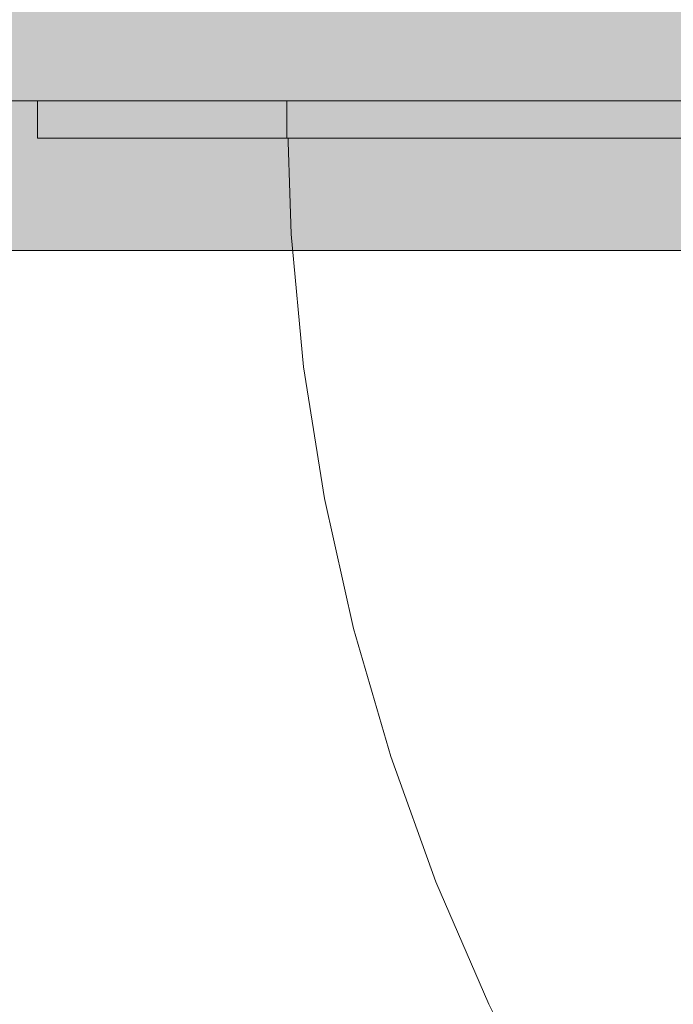
# Model space of a CAD drawing. Units: millimetres. Extents: x -17070 to 26598, y -25138 to -763.
# Drawn here: x 2481 to 2534, y -8462 to -8383 of the extents above; entities that cross this region are included whole.
import ezdxf

# ---------------------------------------------------------------- set-up
doc = ezdxf.new("R2010")
doc.units = ezdxf.units.MM
doc.header["$MEASUREMENT"] = 0
doc.linetypes.add('Dot & Dashed', pattern=[67.027776, 35.277777, -17.638888, 0, -14.111111])
doc.linetypes.add('Wipeout_Contour', pattern=[1000, 0, -1000])
for name, color, linetype, lineweight in [('0_Pen_No__1', 7, 'Continuous', 5), ('0_Pen_No__121', 1, 'Continuous', 5), ('0_Pen_No__122', 2, 'Continuous', 5), ('A-DIMS_Pen_No__1', 7, 'Continuous', 5), ('A-DIMS_Pen_No__131', 8, 'Continuous', 5), ('A-DIMS_Pen_No__141', 7, 'Continuous', 5)]:
    doc.layers.add(name, color=color, linetype=linetype, lineweight=lineweight)
doc.layers.add('0_Pen_No__4', color=7, linetype='Continuous', lineweight=5, true_color=0x783c00)
doc.layers.add('A-DIMS', color=7, linetype='Continuous')
doc.styles.add('GENERATED_STYLE_1', font='tahoma.ttf')
doc.dimstyles.new('GENERATED_STYLE__1', dxfattribs={"dimtxt": 200, "dimasz": 95, "dimexe": 0.18, "dimexo": 10000, "dimgap": 0.09, "dimtad": 1, "dimdec": 0, "dimzin": 0, "dimdsep": 46, "dimtxsty": 'GENERATED_STYLE_1', "dimblk": 'ARROWHEAD_6', "dimblk1": 'ARROWHEAD_6', "dimblk2": 'ARROWHEAD_6', "dimcen": 0.09, "dimclrd": 8, "dimclre": 8, "dimclrt": 7, "dimadec": 0, "dimazin": 0, "dimtfac": 1, "dimtdec": 4, "dimtmove": 0, "dimatfit": 3, "dimfxl": 0, "dimtolj": 1, "dimtzin": 0, "dimarcsym": 0})

# ---------------------------------------------------------------- blocks, each defined once
blk = doc.blocks.new('Semisphere 12')
at = {"color": 254, "linetype": 'Wipeout_Contour', "lineweight": 0, "ltscale": 617.943907}
blk.add_wipeout([(-62.581, -143.019), (-62.581, -138.511), (-72.382, -134.794), (-72.382, -139.181)], dxfattribs=at)
at = {"color": 254, "linetype": 'Wipeout_Contour', "lineweight": 0, "ltscale": 632.981257}
blk.add_wipeout([(-72.382, -139.181), (-72.382, -143.019), (-62.581, -146.962), (-62.581, -143.019)], dxfattribs=at)
at = {"color": 254, "linetype": 'Wipeout_Contour', "lineweight": 0, "ltscale": 596.731403}
blk.add_wipeout([(-62.581, -138.511), (-52.533, -141.681), (-52.533, -136.511), (-62.581, -133.456)], dxfattribs=at)
at = {"color": 254, "linetype": 'Wipeout_Contour', "lineweight": 0, "ltscale": 646.047895}
blk.add_wipeout([(-62.581, -150.326), (-62.581, -146.962), (-72.382, -143.019), (-72.382, -146.292)], dxfattribs=at)
at = {"color": 254, "linetype": 'Wipeout_Contour', "lineweight": 0, "ltscale": 657.060981}
blk.add_wipeout([(-72.382, -146.292), (-72.382, -148.988), (-62.581, -153.096), (-62.581, -150.326)], dxfattribs=at)
at = {"color": 254, "linetype": 'Wipeout_Contour', "lineweight": 0, "ltscale": 614.614769}
blk.add_wipeout([(-52.533, -146.292), (-52.533, -141.681), (-62.581, -138.511), (-62.581, -143.019)], dxfattribs=at)
at = {"color": 254, "linetype": 'Wipeout_Contour', "lineweight": 0, "ltscale": 665.952644}
blk.add_wipeout([(-62.581, -155.262), (-62.581, -153.096), (-72.382, -148.988), (-72.382, -151.096)], dxfattribs=at)
at = {"color": 254, "linetype": 'Wipeout_Contour', "lineweight": 0, "ltscale": 630.492536}
blk.add_wipeout([(-62.581, -146.962), (-52.533, -150.326), (-52.533, -146.292), (-62.581, -143.019)], dxfattribs=at)
at = {"color": 254, "linetype": 'Wipeout_Contour', "lineweight": 0, "ltscale": 672.669326}
blk.add_wipeout([(-72.382, -151.096), (-72.382, -152.608), (-62.581, -156.816), (-62.581, -155.262)], dxfattribs=at)
at = {"color": 254, "linetype": 'Wipeout_Contour', "lineweight": 0, "ltscale": 593.012941}
blk.add_wipeout([(-52.533, -141.681), (-42.277, -144.292), (-42.277, -139.026), (-52.533, -136.511)], dxfattribs=at)
at = {"color": 254, "linetype": 'Wipeout_Contour', "lineweight": 0, "ltscale": 677.171332}
blk.add_wipeout([(-72.382, -152.608), (-72.382, -153.517), (-62.581, -157.75), (-62.581, -156.816)], dxfattribs=at)
at = {"color": 254, "linetype": 'Wipeout_Contour', "lineweight": 0, "ltscale": 568.38939}
blk.add_wipeout([(-31.855, -140.993), (-31.855, -135.097), (-42.277, -133.212), (-42.277, -139.026)], dxfattribs=at)
at = {"color": 254, "linetype": 'Wipeout_Contour', "lineweight": 0, "ltscale": 679.432564}
blk.add_wipeout([(-62.581, -158.062), (-62.581, -157.75), (-72.382, -153.517), (-72.382, -153.821)], dxfattribs=at)
at = {"color": 254, "linetype": 'Wipeout_Contour', "lineweight": 0, "ltscale": 644.271157}
blk.add_wipeout([(-52.533, -153.766), (-52.533, -150.326), (-62.581, -146.962), (-62.581, -150.326)], dxfattribs=at)
at = {"color": 254, "linetype": 'Wipeout_Contour', "lineweight": 0, "ltscale": 611.742998}
blk.add_wipeout([(-42.277, -148.988), (-42.277, -144.292), (-52.533, -141.681), (-52.533, -146.292)], dxfattribs=at)
at = {"color": 254, "linetype": 'Wipeout_Contour', "lineweight": 0, "ltscale": 655.871907}
blk.add_wipeout([(-62.581, -153.096), (-52.533, -156.6), (-52.533, -153.766), (-62.581, -150.326)], dxfattribs=at)
at = {"color": 254, "linetype": 'Wipeout_Contour', "lineweight": 0, "ltscale": 665.230119}
blk.add_wipeout([(-52.533, -158.816), (-52.533, -156.6), (-62.581, -153.096), (-62.581, -155.262)], dxfattribs=at)
at = {"color": 254, "linetype": 'Wipeout_Contour', "lineweight": 0, "ltscale": 628.348851}
blk.add_wipeout([(-52.533, -150.326), (-42.277, -153.096), (-42.277, -148.988), (-52.533, -146.292)], dxfattribs=at)
at = {"color": 254, "linetype": 'Wipeout_Contour', "lineweight": 0, "ltscale": 672.294658}
blk.add_wipeout([(-62.581, -156.816), (-52.533, -160.405), (-52.533, -158.816), (-62.581, -155.262)], dxfattribs=at)
at = {"color": 254, "linetype": 'Wipeout_Contour', "lineweight": 0, "ltscale": 589.949676}
blk.add_wipeout([(-42.277, -139.026), (-42.277, -144.292), (-31.855, -146.333), (-31.855, -140.993)], dxfattribs=at)
at = {"color": 254, "linetype": 'Wipeout_Contour', "lineweight": 0, "ltscale": 677.02759}
blk.add_wipeout([(-62.581, -157.75), (-52.533, -161.361), (-52.533, -160.405), (-62.581, -156.816)], dxfattribs=at)
at = {"color": 254, "linetype": 'Wipeout_Contour', "lineweight": 0, "ltscale": 565.416044}
blk.add_wipeout([(-21.307, -142.404), (-21.307, -136.448), (-31.855, -135.097), (-31.855, -140.993)], dxfattribs=at)
at = {"color": 254, "linetype": 'Wipeout_Contour', "lineweight": 0, "ltscale": 642.742626}
blk.add_wipeout([(-42.277, -156.6), (-42.277, -153.096), (-52.533, -150.326), (-52.533, -153.766)], dxfattribs=at)
at = {"color": 254, "linetype": 'Wipeout_Contour', "lineweight": 0, "ltscale": 679.404005}
blk.add_wipeout([(-52.533, -161.68), (-52.533, -161.361), (-62.581, -157.75), (-62.581, -158.062)], dxfattribs=at)
at = {"color": 254, "linetype": 'Wipeout_Contour', "lineweight": 0, "ltscale": 609.380889}
blk.add_wipeout([(-31.855, -151.096), (-31.855, -146.333), (-42.277, -144.292), (-42.277, -148.988)], dxfattribs=at)
at = {"color": 254, "linetype": 'Wipeout_Contour', "lineweight": 0, "ltscale": 679.432564}
blk.add_wipeout([(-62.581, -157.75), (-72.382, -153.517), (-72.382, -153.821), (-62.581, -158.062)], dxfattribs=at)
at = {"color": 254, "linetype": 'Wipeout_Contour', "lineweight": 0, "ltscale": 654.850022}
blk.add_wipeout([(-52.533, -156.6), (-42.277, -159.486), (-42.277, -156.6), (-52.533, -153.766)], dxfattribs=at)
at = {"color": 254, "linetype": 'Wipeout_Contour', "lineweight": 0, "ltscale": 587.600783}
blk.add_wipeout([(-31.855, -140.993), (-31.855, -146.333), (-21.307, -147.797), (-21.307, -142.404)], dxfattribs=at)
at = {"color": 254, "linetype": 'Wipeout_Contour', "lineweight": 0, "ltscale": 626.587929}
blk.add_wipeout([(-42.277, -148.988), (-42.277, -153.096), (-31.855, -155.262), (-31.855, -151.096)], dxfattribs=at)
at = {"color": 254, "linetype": 'Wipeout_Contour', "lineweight": 0, "ltscale": 677.171332}
blk.add_wipeout([(-72.382, -152.608), (-72.382, -153.517), (-62.581, -157.75), (-62.581, -156.816)], dxfattribs=at)
at = {"color": 254, "linetype": 'Wipeout_Contour', "lineweight": 0, "ltscale": 664.609767}
blk.add_wipeout([(-42.277, -161.743), (-42.277, -159.486), (-52.533, -156.6), (-52.533, -158.816)], dxfattribs=at)
at = {"color": 254, "linetype": 'Wipeout_Contour', "lineweight": 0, "ltscale": 563.402602}
blk.add_wipeout([(-10.674, -143.253), (-10.674, -137.261), (-21.307, -136.448), (-21.307, -142.404)], dxfattribs=at)
at = {"color": 254, "linetype": 'Wipeout_Contour', "lineweight": 0, "ltscale": 607.572096}
blk.add_wipeout([(-21.307, -152.608), (-21.307, -147.797), (-31.855, -146.333), (-31.855, -151.096)], dxfattribs=at)
at = {"color": 254, "linetype": 'Wipeout_Contour', "lineweight": 0, "ltscale": 672.669326}
blk.add_wipeout([(-72.382, -151.096), (-72.382, -152.608), (-62.581, -156.816), (-62.581, -155.262)], dxfattribs=at)
at = {"color": 254, "linetype": 'Wipeout_Contour', "lineweight": 0, "ltscale": 671.973272}
blk.add_wipeout([(-52.533, -158.816), (-52.533, -160.405), (-42.277, -163.361), (-42.277, -161.743)], dxfattribs=at)
at = {"color": 254, "linetype": 'Wipeout_Contour', "lineweight": 0, "ltscale": 586.012373}
blk.add_wipeout([(-21.307, -142.404), (-21.307, -147.797), (-10.674, -148.678), (-10.674, -143.253)], dxfattribs=at)
at = {"color": 254, "linetype": 'Wipeout_Contour', "lineweight": 0, "ltscale": 665.952644}
blk.add_wipeout([(-62.581, -153.096), (-72.382, -148.988), (-72.382, -151.096), (-62.581, -155.262)], dxfattribs=at)
at = {"color": 254, "linetype": 'Wipeout_Contour', "lineweight": 0, "ltscale": 641.488457}
blk.add_wipeout([(-31.855, -158.816), (-31.855, -155.262), (-42.277, -153.096), (-42.277, -156.6)], dxfattribs=at)
at = {"color": 254, "linetype": 'Wipeout_Contour', "lineweight": 0, "ltscale": 676.904436}
blk.add_wipeout([(-52.533, -161.361), (-42.277, -164.334), (-42.277, -163.361), (-52.533, -160.405)], dxfattribs=at)
at = {"color": 254, "linetype": 'Wipeout_Contour', "lineweight": 0, "ltscale": 562.391531}
blk.add_wipeout([(0, -143.536), (0, -137.533), (-10.674, -137.261), (-10.674, -143.253)], dxfattribs=at)
at = {"color": 254, "linetype": 'Wipeout_Contour', "lineweight": 0, "ltscale": 657.060981}
blk.add_wipeout([(-72.382, -148.988), (-62.581, -153.096), (-62.581, -150.326), (-72.382, -146.292)], dxfattribs=at)
at = {"color": 254, "linetype": 'Wipeout_Contour', "lineweight": 0, "ltscale": 679.3796}
blk.add_wipeout([(-42.277, -164.659), (-42.277, -164.334), (-52.533, -161.361), (-52.533, -161.68)], dxfattribs=at)
at = {"color": 254, "linetype": 'Wipeout_Contour', "lineweight": 0, "ltscale": 646.047895}
blk.add_wipeout([(-62.581, -146.962), (-72.382, -143.019), (-72.382, -146.292), (-62.581, -150.326)], dxfattribs=at)
at = {"color": 254, "linetype": 'Wipeout_Contour', "lineweight": 0, "ltscale": 654.012431}
blk.add_wipeout([(-42.277, -159.486), (-31.855, -161.743), (-31.855, -158.816), (-42.277, -156.6)], dxfattribs=at)
at = {"color": 254, "linetype": 'Wipeout_Contour', "lineweight": 0, "ltscale": 679.404005}
blk.add_wipeout([(-52.533, -161.361), (-62.581, -157.75), (-62.581, -158.062), (-52.533, -161.68)], dxfattribs=at)
at = {"layer": '0_Pen_No__4', "linetype": 'Continuous'}
blk.add_line((-81.898, -148.972), (-72.382, -153.821), dxfattribs=at)
at = {"color": 254, "linetype": 'Wipeout_Contour', "lineweight": 0, "ltscale": 632.981257}
blk.add_wipeout([(-72.382, -139.181), (-72.382, -143.019), (-62.581, -146.962), (-62.581, -143.019)], dxfattribs=at)
at = {"color": 254, "linetype": 'Wipeout_Contour', "lineweight": 0, "ltscale": 625.241129}
blk.add_wipeout([(-31.855, -155.262), (-21.307, -156.816), (-21.307, -152.608), (-31.855, -151.096)], dxfattribs=at)
at = {"color": 254, "linetype": 'Wipeout_Contour', "lineweight": 0, "ltscale": 677.02759}
blk.add_wipeout([(-62.581, -156.816), (-62.581, -157.75), (-52.533, -161.361), (-52.533, -160.405)], dxfattribs=at)
at = {"color": 254, "linetype": 'Wipeout_Contour', "lineweight": 0, "ltscale": 664.101818}
blk.add_wipeout([(-31.855, -164.031), (-31.855, -161.743), (-42.277, -159.486), (-42.277, -161.743)], dxfattribs=at)
at = {"color": 254, "linetype": 'Wipeout_Contour', "lineweight": 0, "ltscale": 617.943907}
blk.add_wipeout([(-62.581, -138.511), (-72.382, -134.794), (-72.382, -139.181), (-62.581, -143.019)], dxfattribs=at)
at = {"color": 254, "linetype": 'Wipeout_Contour', "lineweight": 0, "ltscale": 606.350495}
blk.add_wipeout([(-10.674, -153.517), (-10.674, -148.678), (-21.307, -147.797), (-21.307, -152.608)], dxfattribs=at)
at = {"color": 254, "linetype": 'Wipeout_Contour', "lineweight": 0, "ltscale": 672.294658}
blk.add_wipeout([(-62.581, -156.816), (-52.533, -160.405), (-52.533, -158.816), (-62.581, -155.262)], dxfattribs=at)
at = {"color": 254, "linetype": 'Wipeout_Contour', "lineweight": 0, "ltscale": 640.530332}
blk.add_wipeout([(-21.307, -160.405), (-21.307, -156.816), (-31.855, -155.262), (-31.855, -158.816)], dxfattribs=at)
at = {"color": 254, "linetype": 'Wipeout_Contour', "lineweight": 0, "ltscale": 671.710431}
blk.add_wipeout([(-42.277, -161.743), (-42.277, -163.361), (-31.855, -165.672), (-31.855, -164.031)], dxfattribs=at)
at = {"color": 254, "linetype": 'Wipeout_Contour', "lineweight": 0, "ltscale": 585.216074}
blk.add_wipeout([(-10.674, -148.678), (0, -148.972), (0, -143.536), (-10.674, -143.253)], dxfattribs=at)
at = {"color": 254, "linetype": 'Wipeout_Contour', "lineweight": 0, "ltscale": 624.332735}
blk.add_wipeout([(-10.674, -157.75), (-10.674, -153.517), (-21.307, -152.608), (-21.307, -156.816)], dxfattribs=at)
at = {"color": 254, "linetype": 'Wipeout_Contour', "lineweight": 0, "ltscale": 665.230119}
blk.add_wipeout([(-52.533, -156.6), (-62.581, -153.096), (-62.581, -155.262), (-52.533, -158.816)], dxfattribs=at)
at = {"color": 254, "linetype": 'Wipeout_Contour', "lineweight": 0, "ltscale": 676.803894}
blk.add_wipeout([(-31.855, -166.659), (-31.855, -165.672), (-42.277, -163.361), (-42.277, -164.334)], dxfattribs=at)
at = {"color": 254, "linetype": 'Wipeout_Contour', "lineweight": 0, "ltscale": 605.739304}
blk.add_wipeout([(0, -153.821), (0, -148.972), (-10.674, -148.678), (-10.674, -153.517)], dxfattribs=at)
at = {"color": 254, "linetype": 'Wipeout_Contour', "lineweight": 0, "ltscale": 655.871907}
blk.add_wipeout([(-62.581, -150.326), (-62.581, -153.096), (-52.533, -156.6), (-52.533, -153.766)], dxfattribs=at)
at = {"color": 254, "linetype": 'Wipeout_Contour', "lineweight": 0, "ltscale": 653.373308}
blk.add_wipeout([(-31.855, -158.816), (-31.855, -161.743), (-21.307, -163.361), (-21.307, -160.405)], dxfattribs=at)
at = {"color": 254, "linetype": 'Wipeout_Contour', "lineweight": 0, "ltscale": 679.35975}
blk.add_wipeout([(-31.855, -166.659), (-42.277, -164.334), (-42.277, -164.659), (-31.855, -166.989)], dxfattribs=at)
at = {"color": 254, "linetype": 'Wipeout_Contour', "lineweight": 0, "ltscale": 644.271157}
blk.add_wipeout([(-52.533, -150.326), (-62.581, -146.962), (-62.581, -150.326), (-52.533, -153.766)], dxfattribs=at)
at = {"color": 254, "linetype": 'Wipeout_Contour', "lineweight": 0, "ltscale": 679.3796}
blk.add_wipeout([(-42.277, -164.334), (-52.533, -161.361), (-52.533, -161.68), (-42.277, -164.659)], dxfattribs=at)
at = {"color": 254, "linetype": 'Wipeout_Contour', "lineweight": 0, "ltscale": 663.714766}
blk.add_wipeout([(-21.307, -165.672), (-21.307, -163.361), (-31.855, -161.743), (-31.855, -164.031)], dxfattribs=at)
at = {"layer": '0_Pen_No__4', "linetype": 'Continuous'}
blk.add_line((-72.382, -153.821), (-62.581, -158.062), dxfattribs=at)
at = {"color": 254, "linetype": 'Wipeout_Contour', "lineweight": 0, "ltscale": 630.492536}
blk.add_wipeout([(-62.581, -143.019), (-62.581, -146.962), (-52.533, -150.326), (-52.533, -146.292)], dxfattribs=at)
at = {"color": 254, "linetype": 'Wipeout_Contour', "lineweight": 0, "ltscale": 639.885043}
blk.add_wipeout([(-21.307, -160.405), (-10.674, -161.361), (-10.674, -157.75), (-21.307, -156.816)], dxfattribs=at)
at = {"color": 254, "linetype": 'Wipeout_Contour', "lineweight": 0, "ltscale": 676.904436}
blk.add_wipeout([(-52.533, -160.405), (-52.533, -161.361), (-42.277, -164.334), (-42.277, -163.361)], dxfattribs=at)
at = {"color": 254, "linetype": 'Wipeout_Contour', "lineweight": 0, "ltscale": 671.51054}
blk.add_wipeout([(-31.855, -165.672), (-21.307, -167.33), (-21.307, -165.672), (-31.855, -164.031)], dxfattribs=at)
at = {"color": 254, "linetype": 'Wipeout_Contour', "lineweight": 0, "ltscale": 614.614769}
blk.add_wipeout([(-52.533, -141.681), (-62.581, -138.511), (-62.581, -143.019), (-52.533, -146.292)], dxfattribs=at)
at = {"color": 254, "linetype": 'Wipeout_Contour', "lineweight": 0, "ltscale": 623.879418}
blk.add_wipeout([(0, -158.062), (0, -153.821), (-10.674, -153.517), (-10.674, -157.75)], dxfattribs=at)
at = {"color": 254, "linetype": 'Wipeout_Contour', "lineweight": 0, "ltscale": 671.973272}
blk.add_wipeout([(-52.533, -158.816), (-52.533, -160.405), (-42.277, -163.361), (-42.277, -161.743)], dxfattribs=at)
at = {"color": 254, "linetype": 'Wipeout_Contour', "lineweight": 0, "ltscale": 652.943668}
blk.add_wipeout([(-10.674, -161.361), (-21.307, -160.405), (-21.307, -163.361), (-10.674, -164.334)], dxfattribs=at)
at = {"color": 254, "linetype": 'Wipeout_Contour', "lineweight": 0, "ltscale": 676.72769}
blk.add_wipeout([(-21.307, -168.327), (-21.307, -167.33), (-31.855, -165.672), (-31.855, -166.659)], dxfattribs=at)
at = {"color": 254, "linetype": 'Wipeout_Contour', "lineweight": 0, "ltscale": 596.731403}
blk.add_wipeout([(-62.581, -138.511), (-52.533, -141.681), (-52.533, -136.511), (-62.581, -133.456)], dxfattribs=at)
at = {"color": 254, "linetype": 'Wipeout_Contour', "lineweight": 0, "ltscale": 664.609767}
blk.add_wipeout([(-42.277, -159.486), (-52.533, -156.6), (-52.533, -158.816), (-42.277, -161.743)], dxfattribs=at)
at = {"color": 254, "linetype": 'Wipeout_Contour', "lineweight": 0, "ltscale": 639.564202}
blk.add_wipeout([(-10.674, -157.75), (-10.674, -161.361), (0, -161.68), (0, -158.062)], dxfattribs=at)
at = {"color": 254, "linetype": 'Wipeout_Contour', "lineweight": 0, "ltscale": 679.3448}
blk.add_wipeout([(-31.855, -166.989), (-21.307, -168.659), (-21.307, -168.327), (-31.855, -166.659)], dxfattribs=at)
at = {"color": 254, "linetype": 'Wipeout_Contour', "lineweight": 0, "ltscale": 654.850022}
blk.add_wipeout([(-52.533, -156.6), (-42.277, -159.486), (-42.277, -156.6), (-52.533, -153.766)], dxfattribs=at)
at = {"color": 254, "linetype": 'Wipeout_Contour', "lineweight": 0, "ltscale": 663.45529}
blk.add_wipeout([(-10.674, -166.659), (-10.674, -164.334), (-21.307, -163.361), (-21.307, -165.672)], dxfattribs=at)
at = {"color": 254, "linetype": 'Wipeout_Contour', "lineweight": 0, "ltscale": 679.35975}
blk.add_wipeout([(-42.277, -164.659), (-31.855, -166.989), (-31.855, -166.659), (-42.277, -164.334)], dxfattribs=at)
at = {"layer": '0_Pen_No__4', "linetype": 'Continuous'}
blk.add_line((-62.581, -158.062), (-52.533, -161.68), dxfattribs=at)
at = {"color": 254, "linetype": 'Wipeout_Contour', "lineweight": 0, "ltscale": 642.742626}
blk.add_wipeout([(-42.277, -153.096), (-52.533, -150.326), (-52.533, -153.766), (-42.277, -156.6)], dxfattribs=at)
at = {"color": 254, "linetype": 'Wipeout_Contour', "lineweight": 0, "ltscale": 652.731275}
blk.add_wipeout([(0, -164.659), (0, -161.68), (-10.674, -161.361), (-10.674, -164.334)], dxfattribs=at)
at = {"color": 254, "linetype": 'Wipeout_Contour', "lineweight": 0, "ltscale": 676.803894}
blk.add_wipeout([(-31.855, -165.672), (-42.277, -163.361), (-42.277, -164.334), (-31.855, -166.659)], dxfattribs=at)
at = {"color": 254, "linetype": 'Wipeout_Contour', "lineweight": 0, "ltscale": 671.377164}
blk.add_wipeout([(-21.307, -167.33), (-10.674, -168.327), (-10.674, -166.659), (-21.307, -165.672)], dxfattribs=at)
at = {"color": 254, "linetype": 'Wipeout_Contour', "lineweight": 0, "ltscale": 628.348851}
blk.add_wipeout([(-52.533, -150.326), (-42.277, -153.096), (-42.277, -148.988), (-52.533, -146.292)], dxfattribs=at)
at = {"color": 254, "linetype": 'Wipeout_Contour', "lineweight": 0, "ltscale": 671.710431}
blk.add_wipeout([(-42.277, -161.743), (-42.277, -163.361), (-31.855, -165.672), (-31.855, -164.031)], dxfattribs=at)
at = {"color": 254, "linetype": 'Wipeout_Contour', "lineweight": 0, "ltscale": 676.677327}
blk.add_wipeout([(-10.674, -169.33), (-10.674, -168.327), (-21.307, -167.33), (-21.307, -168.327)], dxfattribs=at)
at = {"color": 254, "linetype": 'Wipeout_Contour', "lineweight": 0, "ltscale": 611.742998}
blk.add_wipeout([(-42.277, -144.292), (-52.533, -141.681), (-52.533, -146.292), (-42.277, -148.988)], dxfattribs=at)
at = {"color": 254, "linetype": 'Wipeout_Contour', "lineweight": 0, "ltscale": 664.101818}
blk.add_wipeout([(-31.855, -161.743), (-42.277, -159.486), (-42.277, -161.743), (-31.855, -164.031)], dxfattribs=at)
at = {"color": 254, "linetype": 'Wipeout_Contour', "lineweight": 0, "ltscale": 663.328313}
blk.add_wipeout([(0, -164.659), (-10.674, -164.334), (-10.674, -166.659), (0, -166.989)], dxfattribs=at)
at = {"color": 254, "linetype": 'Wipeout_Contour', "lineweight": 0, "ltscale": 679.335084}
blk.add_wipeout([(-21.307, -168.327), (-21.307, -168.659), (-10.674, -169.665), (-10.674, -169.33)], dxfattribs=at)
at = {"color": 254, "linetype": 'Wipeout_Contour', "lineweight": 0, "ltscale": 593.012941}
blk.add_wipeout([(-52.533, -141.681), (-42.277, -144.292), (-42.277, -139.026), (-52.533, -136.511)], dxfattribs=at)
at = {"color": 254, "linetype": 'Wipeout_Contour', "lineweight": 0, "ltscale": 654.012431}
blk.add_wipeout([(-42.277, -156.6), (-42.277, -159.486), (-31.855, -161.743), (-31.855, -158.816)], dxfattribs=at)
at = {"color": 254, "linetype": 'Wipeout_Contour', "lineweight": 0, "ltscale": 679.3448}
blk.add_wipeout([(-31.855, -166.989), (-21.307, -168.659), (-21.307, -168.327), (-31.855, -166.659)], dxfattribs=at)
at = {"color": 254, "linetype": 'Wipeout_Contour', "lineweight": 0, "ltscale": 671.313248}
blk.add_wipeout([(-10.674, -168.327), (0, -168.659), (0, -166.989), (-10.674, -166.659)], dxfattribs=at)
at = {"layer": '0_Pen_No__4', "linetype": 'Continuous'}
blk.add_line((-52.533, -161.68), (-42.277, -164.659), dxfattribs=at)
at = {"color": 254, "linetype": 'Wipeout_Contour', "lineweight": 0, "ltscale": 641.488457}
blk.add_wipeout([(-31.855, -155.262), (-42.277, -153.096), (-42.277, -156.6), (-31.855, -158.816)], dxfattribs=at)
at = {"color": 254, "linetype": 'Wipeout_Contour', "lineweight": 0, "ltscale": 676.72769}
blk.add_wipeout([(-21.307, -167.33), (-31.855, -165.672), (-31.855, -166.659), (-21.307, -168.327)], dxfattribs=at)
at = {"color": 254, "linetype": 'Wipeout_Contour', "lineweight": 0, "ltscale": 676.654464}
blk.add_wipeout([(0, -169.665), (0, -168.659), (-10.674, -168.327), (-10.674, -169.33)], dxfattribs=at)
at = {"color": 254, "linetype": 'Wipeout_Contour', "lineweight": 0, "ltscale": 626.587929}
blk.add_wipeout([(-42.277, -153.096), (-31.855, -155.262), (-31.855, -151.096), (-42.277, -148.988)], dxfattribs=at)
at = {"color": 254, "linetype": 'Wipeout_Contour', "lineweight": 0, "ltscale": 671.51054}
blk.add_wipeout([(-31.855, -164.031), (-31.855, -165.672), (-21.307, -167.33), (-21.307, -165.672)], dxfattribs=at)
at = {"color": 254, "linetype": 'Wipeout_Contour', "lineweight": 0, "ltscale": 679.331226}
blk.add_wipeout([(-10.674, -169.33), (-10.674, -169.665), (0, -170), (0, -169.665)], dxfattribs=at)
at = {"color": 254, "linetype": 'Wipeout_Contour', "lineweight": 0, "ltscale": 609.380889}
blk.add_wipeout([(-31.855, -146.333), (-42.277, -144.292), (-42.277, -148.988), (-31.855, -151.096)], dxfattribs=at)
at = {"color": 254, "linetype": 'Wipeout_Contour', "lineweight": 0, "ltscale": 663.714766}
blk.add_wipeout([(-21.307, -163.361), (-31.855, -161.743), (-31.855, -164.031), (-21.307, -165.672)], dxfattribs=at)
at = {"color": 254, "linetype": 'Wipeout_Contour', "lineweight": 0, "ltscale": 679.335084}
blk.add_wipeout([(-21.307, -168.659), (-10.674, -169.665), (-10.674, -169.33), (-21.307, -168.327)], dxfattribs=at)
at = {"layer": '0_Pen_No__4', "linetype": 'Continuous'}
blk.add_line((-42.277, -164.659), (-31.855, -166.989), dxfattribs=at)
at = {"color": 254, "linetype": 'Wipeout_Contour', "lineweight": 0, "ltscale": 589.949676}
blk.add_wipeout([(-42.277, -144.292), (-31.855, -146.333), (-31.855, -140.993), (-42.277, -139.026)], dxfattribs=at)
at = {"color": 254, "linetype": 'Wipeout_Contour', "lineweight": 0, "ltscale": 653.373308}
blk.add_wipeout([(-31.855, -161.743), (-21.307, -163.361), (-21.307, -160.405), (-31.855, -158.816)], dxfattribs=at)
at = {"color": 254, "linetype": 'Wipeout_Contour', "lineweight": 0, "ltscale": 676.677327}
blk.add_wipeout([(-10.674, -168.327), (-21.307, -167.33), (-21.307, -168.327), (-10.674, -169.33)], dxfattribs=at)
at = {"color": 254, "linetype": 'Wipeout_Contour', "lineweight": 0, "ltscale": 568.38939}
blk.add_wipeout([(-31.855, -135.097), (-42.277, -133.212), (-42.277, -139.026), (-31.855, -140.993)], dxfattribs=at)
at = {"color": 254, "linetype": 'Wipeout_Contour', "lineweight": 0, "ltscale": 640.530332}
blk.add_wipeout([(-21.307, -156.816), (-31.855, -155.262), (-31.855, -158.816), (-21.307, -160.405)], dxfattribs=at)
at = {"color": 254, "linetype": 'Wipeout_Contour', "lineweight": 0, "ltscale": 671.377164}
blk.add_wipeout([(-21.307, -167.33), (-10.674, -168.327), (-10.674, -166.659), (-21.307, -165.672)], dxfattribs=at)
at = {"color": 254, "linetype": 'Wipeout_Contour', "lineweight": 0, "ltscale": 679.331226}
blk.add_wipeout([(-10.674, -169.33), (-10.674, -169.665), (0, -170), (0, -169.665)], dxfattribs=at)
at = {"color": 254, "linetype": 'Wipeout_Contour', "lineweight": 0, "ltscale": 625.241129}
blk.add_wipeout([(-31.855, -151.096), (-31.855, -155.262), (-21.307, -156.816), (-21.307, -152.608)], dxfattribs=at)
at = {"color": 254, "linetype": 'Wipeout_Contour', "lineweight": 0, "ltscale": 663.45529}
blk.add_wipeout([(-10.674, -164.334), (-21.307, -163.361), (-21.307, -165.672), (-10.674, -166.659)], dxfattribs=at)
at = {"color": 254, "linetype": 'Wipeout_Contour', "lineweight": 0, "ltscale": 676.654464}
blk.add_wipeout([(0, -168.659), (-10.674, -168.327), (-10.674, -169.33), (0, -169.665)], dxfattribs=at)
at = {"layer": '0_Pen_No__4', "linetype": 'Continuous'}
for p, q in [((-31.855, -166.989), (-21.307, -168.659)), ((-10.674, -169.665), (0, -170)), ((0, -170), (0, -169.665))]:
    blk.add_line(p, q, dxfattribs=at)
at = {"color": 254, "linetype": 'Wipeout_Contour', "lineweight": 0, "ltscale": 607.572096}
blk.add_wipeout([(-21.307, -147.797), (-31.855, -146.333), (-31.855, -151.096), (-21.307, -152.608)], dxfattribs=at)
at = {"color": 254, "linetype": 'Wipeout_Contour', "lineweight": 0, "ltscale": 652.943668}
blk.add_wipeout([(-10.674, -161.361), (-21.307, -160.405), (-21.307, -163.361), (-10.674, -164.334)], dxfattribs=at)
at = {"color": 254, "linetype": 'Wipeout_Contour', "lineweight": 0, "ltscale": 671.313248}
blk.add_wipeout([(-10.674, -168.327), (0, -168.659), (0, -166.989), (-10.674, -166.659)], dxfattribs=at)
at = {"layer": '0_Pen_No__4', "linetype": 'Continuous'}
for p, q in [((-21.307, -168.659), (-10.674, -169.665)), ((0, -169.665), (0, -168.659))]:
    blk.add_line(p, q, dxfattribs=at)
at = {"color": 254, "linetype": 'Wipeout_Contour', "lineweight": 0, "ltscale": 587.600783}
blk.add_wipeout([(-31.855, -140.993), (-31.855, -146.333), (-21.307, -147.797), (-21.307, -142.404)], dxfattribs=at)
at = {"color": 254, "linetype": 'Wipeout_Contour', "lineweight": 0, "ltscale": 639.885043}
blk.add_wipeout([(-21.307, -156.816), (-21.307, -160.405), (-10.674, -161.361), (-10.674, -157.75)], dxfattribs=at)
at = {"color": 254, "linetype": 'Wipeout_Contour', "lineweight": 0, "ltscale": 663.328313}
blk.add_wipeout([(-10.674, -166.659), (0, -166.989), (0, -164.659), (-10.674, -164.334)], dxfattribs=at)
at = {"layer": '0_Pen_No__4', "linetype": 'Continuous'}
blk.add_line((0, -168.659), (0, -166.989), dxfattribs=at)
at = {"color": 254, "linetype": 'Wipeout_Contour', "lineweight": 0, "ltscale": 565.416044}
blk.add_wipeout([(-21.307, -136.448), (-31.855, -135.097), (-31.855, -140.993), (-21.307, -142.404)], dxfattribs=at)
at = {"color": 254, "linetype": 'Wipeout_Contour', "lineweight": 0, "ltscale": 624.332735}
blk.add_wipeout([(-10.674, -153.517), (-21.307, -152.608), (-21.307, -156.816), (-10.674, -157.75)], dxfattribs=at)
at = {"color": 254, "linetype": 'Wipeout_Contour', "lineweight": 0, "ltscale": 652.731275}
blk.add_wipeout([(0, -161.68), (-10.674, -161.361), (-10.674, -164.334), (0, -164.659)], dxfattribs=at)
at = {"layer": '0_Pen_No__4', "linetype": 'Continuous'}
blk.add_line((0, -166.989), (0, -164.659), dxfattribs=at)
at = {"color": 254, "linetype": 'Wipeout_Contour', "lineweight": 0, "ltscale": 606.350495}
blk.add_wipeout([(-10.674, -148.678), (-21.307, -147.797), (-21.307, -152.608), (-10.674, -153.517)], dxfattribs=at)
at = {"color": 254, "linetype": 'Wipeout_Contour', "lineweight": 0, "ltscale": 639.564202}
blk.add_wipeout([(-10.674, -157.75), (-10.674, -161.361), (0, -161.68), (0, -158.062)], dxfattribs=at)
at = {"layer": '0_Pen_No__4', "linetype": 'Continuous'}
blk.add_line((0, -164.659), (0, -161.68), dxfattribs=at)
at = {"color": 254, "linetype": 'Wipeout_Contour', "lineweight": 0, "ltscale": 586.012373}
blk.add_wipeout([(-21.307, -142.404), (-21.307, -147.797), (-10.674, -148.678), (-10.674, -143.253)], dxfattribs=at)
at = {"color": 254, "linetype": 'Wipeout_Contour', "lineweight": 0, "ltscale": 623.879418}
blk.add_wipeout([(0, -153.821), (-10.674, -153.517), (-10.674, -157.75), (0, -158.062)], dxfattribs=at)
at = {"layer": '0_Pen_No__4', "linetype": 'Continuous'}
blk.add_line((0, -161.68), (0, -158.062), dxfattribs=at)
at = {"color": 254, "linetype": 'Wipeout_Contour', "lineweight": 0, "ltscale": 563.402602}
blk.add_wipeout([(-10.674, -137.261), (-21.307, -136.448), (-21.307, -142.404), (-10.674, -143.253)], dxfattribs=at)
at = {"color": 254, "linetype": 'Wipeout_Contour', "lineweight": 0, "ltscale": 605.739304}
blk.add_wipeout([(0, -148.972), (-10.674, -148.678), (-10.674, -153.517), (0, -153.821)], dxfattribs=at)
at = {"layer": '0_Pen_No__4', "linetype": 'Continuous'}
blk.add_line((0, -158.062), (0, -153.821), dxfattribs=at)
at = {"color": 254, "linetype": 'Wipeout_Contour', "lineweight": 0, "ltscale": 585.216075}
blk.add_wipeout([(-10.674, -148.678), (0, -148.972), (0, -143.536), (-10.674, -143.253)], dxfattribs=at)
at = {"layer": '0_Pen_No__4', "linetype": 'Continuous'}
blk.add_line((0, -153.821), (0, -148.972), dxfattribs=at)
at = {"color": 254, "linetype": 'Wipeout_Contour', "lineweight": 0, "ltscale": 562.391531}
blk.add_wipeout([(0, -137.533), (-10.674, -137.261), (-10.674, -143.253), (0, -143.536)], dxfattribs=at)
at = {"layer": '0_Pen_No__4', "linetype": 'Continuous'}
for p, q in [((0, -143.536), (0, -137.533)), ((0, -148.972), (0, -143.536))]:
    blk.add_line(p, q, dxfattribs=at)
blk = doc.blocks.new('Tube 12_2')
at = {"color": 254, "linetype": 'Wipeout_Contour', "lineweight": 0, "ltscale": 760.049955}
blk.add_wipeout([(0, 190), (0, -190), (3, -190), (3, 190)], dxfattribs=at)
at = {"layer": '0_Pen_No__4', "linetype": 'Continuous'}
for p, q in [((0, 190), (0, -190)), ((3, 190), (0, 190)), ((3, -190), (3, 190))]:
    blk.add_line(p, q, dxfattribs=at)
at = {"layer": '0_Pen_No__4', "linetype": 'Dot & Dashed'}
blk.add_line((0, 170), (3, 170), dxfattribs=at)
blk = doc.blocks.new('nororb_gredz_')
at = {"layer": '0_Pen_No__121', "linetype": 'Continuous'}
blk.add_hatch(color=256, dxfattribs=at).paths.add_polyline_path([(230, 0), (230, 12), (-230, 12), (-230, 0)])
for p, q in [((-199.186, 12), (-176.19, 12)), ((-176.19, 12), (-147.841, 12)), ((-147.841, 12), (-115, 12)), ((-199.186, 0), (-176.19, 0)), ((-176.19, 0), (-147.841, 0)), ((-147.841, 0), (-115, 0))]:
    blk.add_line(p, q, dxfattribs=at)
blk = doc.blocks.new('nororb_gredz__2')
at = {"layer": '0_Pen_No__122', "linetype": 'Continuous'}
blk.add_hatch(color=256, dxfattribs=at).paths.add_polyline_path([(230, 0), (230, 12), (-230, 12), (-230, 0)])
for p, q in [((-199.186, 12), (-176.19, 12)), ((-176.19, 12), (-147.841, 12)), ((-147.841, 12), (-115, 12)), ((-199.186, 0), (-176.19, 0)), ((-176.19, 0), (-147.841, 0)), ((-147.841, 0), (-115, 0))]:
    blk.add_line(p, q, dxfattribs=at)
blk = doc.blocks.new('norob_lielais_cits')
at = {"linetype": 'Continuous', "lineweight": 0, "true_color": 0x000000}
blk.add_hatch(color=18, dxfattribs=at).paths.add_polyline_path([(1026.068, 0), (1026.068, 15), (-1026.068, 15), (-1026.068, 0)])
at = {"layer": '0_Pen_No__1', "linetype": 'Continuous'}
blk.add_line((-161.156, 0), (1008.068, 0), dxfattribs=at)
blk = doc.blocks.new('*D425')
at = {"layer": 'A-DIMS_Pen_No__1', "linetype": 'Continuous'}
for p, q in [((-5130.313, -3943.97), (-5230.313, -3843.97)), ((-5230.313, -10224.946), (-5130.313, -10324.946))]:
    blk.add_line(p, q, dxfattribs=at)
at = {"layer": 'A-DIMS_Pen_No__131', "linetype": 'Continuous'}
for p, q in [((-5180.313, -3893.97), (-5180.313, -3818.97)), ((-5086.563, -3893.97), (-5274.063, -3893.97)), ((-5180.313, -10274.946), (-5180.313, -3893.97)), ((-5086.563, -10274.946), (-5274.063, -10274.946)), ((-5180.313, -10349.946), (-5180.313, -10274.946))]:
    blk.add_line(p, q, dxfattribs=at)
at = {"layer": 'A-DIMS_Pen_No__141', "insert": (-5220.313, -7427.316), "char_height": 200, "attachment_point": 7, "rotation": 90, "style": 'GENERATED_STYLE_1'}
blk.add_mtext('\\A1;{\\fTahoma|b0|i0|c0|p34;6\xa0380}', dxfattribs=at)
blk = doc.blocks.new('ARROWHEAD_6')
at = {"color": 0, "linetype": 'Continuous', "lineweight": 0}
for p, q in [((-0.5, -0.5), (0.5, 0.5)), ((0, 0), (-1, 0))]:
    blk.add_line(p, q, dxfattribs=at)
blk = doc.blocks.new('*D426')
at = {"layer": 'A-DIMS_Pen_No__1', "linetype": 'Continuous'}
for p, q in [((-5566.352, -3194.214), (-5666.352, -3094.214)), ((-5666.352, -12224.946), (-5566.352, -12324.946))]:
    blk.add_line(p, q, dxfattribs=at)
at = {"layer": 'A-DIMS_Pen_No__131', "linetype": 'Continuous'}
for p, q in [((-5616.352, -3144.214), (-5616.352, -3069.214)), ((-5522.602, -3144.214), (-5710.102, -3144.214)), ((-5616.352, -12274.946), (-5616.352, -3144.214)), ((-5522.602, -12274.946), (-5710.102, -12274.946)), ((-5616.352, -12349.946), (-5616.352, -12274.946))]:
    blk.add_line(p, q, dxfattribs=at)
at = {"layer": 'A-DIMS_Pen_No__141', "insert": (-5656.352, -8052.438), "char_height": 200, "attachment_point": 7, "rotation": 90, "style": 'GENERATED_STYLE_1'}
blk.add_mtext('\\A1;{\\fTahoma|b0|i0|c0|p34;9\xa0130}', dxfattribs=at)

msp = doc.modelspace()

# ---------------------------------------------------------------- block references
at = {"color": 53, "linetype": 'Continuous', "lineweight": 5, "true_color": 0xd2d269, "xscale": -1, "zscale": 1000, "rotation": 270}
msp.add_blockref('Semisphere 12', (2672.661, -8389.214), dxfattribs=at)

# ---------------------------------------------------------------- next in the draw order: block references
at = {"color": 53, "linetype": 'Continuous', "lineweight": 5, "true_color": 0xd2d269, "xscale": -1, "zscale": 1000, "rotation": 90}
msp.add_blockref('Tube 12_2', (2672.661, -8389.214), dxfattribs=at)

# ---------------------------------------------------------------- next in the draw order: block references
at = {"color": 53, "linetype": 'Continuous', "lineweight": 5, "true_color": 0xd2d269, "xscale": -1, "zscale": 1000, "rotation": 270}
msp.add_blockref('Semisphere 12', (2672.661, -8389.214), dxfattribs=at)

# ---------------------------------------------------------------- next in the draw order: block references
at = {"color": 53, "linetype": 'Continuous', "lineweight": 5, "true_color": 0xd2d269, "xscale": -1, "zscale": 1000, "rotation": 90}
msp.add_blockref('Tube 12_2', (2672.661, -8389.214), dxfattribs=at)

# ---------------------------------------------------------------- next in the draw order: block references
at = {"linetype": 'Continuous', "zscale": 1000}
msp.add_blockref('norob_lielais_cits', (1976.687, -8389.214), dxfattribs=at)
at = {"color": 1, "linetype": 'Continuous', "lineweight": 5, "zscale": 1000}
msp.add_blockref('nororb_gredz_', (2672.661, -8401.214), dxfattribs=at)
at = {"color": 2, "linetype": 'Continuous', "lineweight": 5, "zscale": 1000}
msp.add_blockref('nororb_gredz__2', (2672.661, -8401.214), dxfattribs=at)

# ---------------------------------------------------------------- next in the draw order: dimensions: what is measured, and where the dimension line sits
at = {"layer": 'A-DIMS', "color": 8, "linetype": 'Continuous', "lineweight": 5}
for base, p1, p2, text, picture, middle in [((-5616.352, -3144.214), (3035, -12274.946), (-500, -3144.214), '9\xa0130', '*D426', (-5756.352, -7710.495)), ((-5180.313, -3893.97), (3044.382, -10274.946), (3042, -3893.97), '6\xa0380', '*D425', (-5320.313, -7085.373))]:
    dim = msp.add_linear_dim(base=base, p1=p1, p2=p2, angle=90, text=text, dimstyle='GENERATED_STYLE__1', dxfattribs=at)
    dim.commit()
    dim.dimension.update_dxf_attribs({"geometry": picture, "text_midpoint": middle, "dimtype": 160, "text_rotation": 90})

doc.saveas('drawing.dxf')
